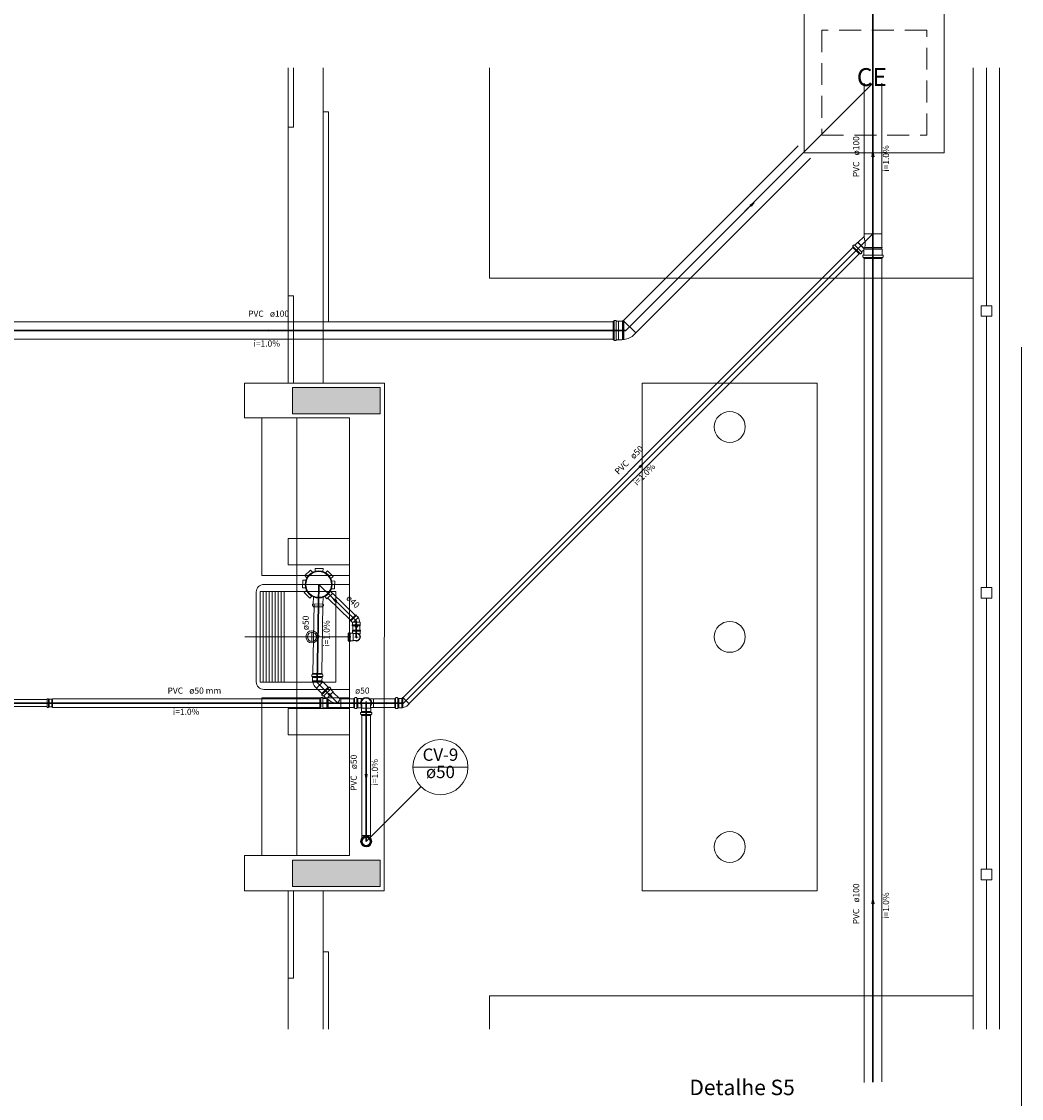
# Model space of a CAD drawing. Units: inches. Extents: x 4206 to 4882, y 3045 to 3129.
# Drawn here: x 4540 to 4563, y 3073 to 3098 of the extents above; entities that cross this region are included whole.
import ezdxf

# ---------------------------------------------------------------- set-up
doc = ezdxf.new("R2010")
doc.units = ezdxf.units.IN
doc.header["$MEASUREMENT"] = 0
doc.linetypes.add('DASHED', pattern=[0.75, 0.5, -0.25])
for name, color, linetype, lineweight in [(' TERREO', 9, 'Continuous', 20), ('CV-Colunas', 1, 'Continuous', 30), ('CV-Indicação coluna', 5, 'Continuous', 20), ('CV-Sentido tubo', 9, 'Continuous', 20), ('CV-Seção tubo', 5, 'Continuous', 20), ('CV-Textos coluna', 7, 'Continuous', 20), ('CV-Textos tubo', 7, 'Continuous', 20), ('CV-Tubos detalhe', 1, 'Continuous', 30), ('DI-Títulos', 3, 'Continuous', 30), ('Simbolos', 5, 'Continuous', 20), ('SIMBOLOS-INT', 7, 'Continuous', 20), ('Simbolos_int', 174, 'Continuous', 5), ('TQ-Sentido tubo', 10, 'Continuous', 20), ('TQ-Seção tubo', 5, 'Continuous', 20), ('TQ-Textos tubo', 7, 'Continuous', 20), ('TQ-Tubos', 3, 'Continuous', 30), ('TQ-Tubos detalhe', 3, 'Continuous', 30)]:
    doc.layers.add(name, color=color, linetype=linetype, lineweight=lineweight)
doc.styles.add('ARIAL', font='arial.ttf', dxfattribs={"height": 0.125})
doc.dimstyles.get("Standard").update_dxf_attribs({"dimtxt": 0.18, "dimasz": 0.18, "dimexe": 0.18, "dimexo": 0.0625, "dimgap": 0.09, "dimtad": 0, "dimtih": 1, "dimtoh": 1, "dimdec": 4, "dimzin": 0, "dimdsep": 46, "dimtxsty": 'Standard', "dimcen": 0.09, "dimadec": 0, "dimazin": 0, "dimtfac": 1, "dimtdec": 4, "dimtofl": 0, "dimtmove": 0, "dimatfit": 3, "dimfxl": 0, "dimtolj": 1, "dimtzin": 0, "dimarcsym": 0})

msp = doc.modelspace()

# ---------------------------------------------------------------- hatches: boundary and pattern name
at = {"layer": ' TERREO', "linetype": 'Continuous'}
for points in [[(4548.3005, 3088.6308), (4548.3005, 3088.9308), (4548.3005, 3088.9308), (4548.3005, 3089.2308), (4548.3005, 3089.2308), (4547.3005, 3089.2308), (4546.3005, 3089.2308), (4546.3005, 3088.9308), (4546.3005, 3088.9308), (4546.3005, 3088.6308), (4546.3005, 3088.6308), (4547.3005, 3088.6308), (4548.3005, 3088.6308), (4548.3005, 3088.6308)], [(4546.3005, 3078.4308), (4546.3005, 3078.1308), (4546.3005, 3078.1308), (4546.3005, 3077.8308), (4546.3005, 3077.8308), (4547.3005, 3077.8308), (4548.3005, 3077.8308), (4548.3005, 3078.1308), (4548.3005, 3078.1308), (4548.3005, 3078.4308), (4548.3005, 3078.4308), (4547.3005, 3078.4308), (4546.3005, 3078.4308), (4546.3005, 3078.4308)]]:
    msp.add_hatch(color=9, dxfattribs=at).paths.add_polyline_path(points)

# ---------------------------------------------------------------- linework, layer by layer
at = {"layer": ' TERREO', "color": 9}
for p, q in [((4546.2005, 3089.3308), (4546.2005, 3096.5408)), ((4546.2005, 3096.5408), (4546.2005, 3095.1808)), ((4546.3205, 3095.1808), (4546.3205, 3096.5408)), ((4547.0005, 3089.3308), (4547.0005, 3096.5408)), ((4550.8005, 3096.5408), (4550.8005, 3091.7308)), ((4561.8605, 3096.5408), (4561.8605, 3074.5648)), ((4562.1605, 3091.1008), (4562.1605, 3096.5408)), ((4562.4605, 3096.5408), (4562.4605, 3074.5648)), ((4547.1205, 3095.5328), (4547.0005, 3095.5328)), ((4547.0005, 3095.5328), (4547.0005, 3090.7308)), ((4547.1205, 3090.7308), (4547.1205, 3095.5328)), ((4546.2005, 3095.1808), (4546.3205, 3095.1808)), ((4561.8605, 3091.7308), (4550.8005, 3091.7308)), ((4546.3205, 3091.3308), (4546.2005, 3091.3308)), ((4546.2005, 3091.3308), (4546.2005, 3089.3308)), ((4546.3205, 3089.3308), (4546.3205, 3091.3308)), ((4562.0405, 3091.1008), (4562.2805, 3091.1008)), ((4562.0405, 3090.8608), (4562.0405, 3091.1008)), ((4562.2805, 3091.1008), (4562.2805, 3090.8608)), ((4562.2805, 3090.8608), (4562.0405, 3090.8608)), ((4562.1605, 3084.6608), (4562.1605, 3090.8608)), ((4547.0005, 3090.7308), (4547.1205, 3090.7308)), ((4562.9605, 3090.1528), (4562.9605, 3070.3958)), ((4545.2005, 3089.3308), (4548.4005, 3089.3308)), ((4545.2005, 3089.3308), (4545.2005, 3088.5368)), ((4546.2005, 3089.3308), (4546.3205, 3089.3308)), ((4548.3985, 3077.7308), (4548.4005, 3089.3308)), ((4554.2945, 3089.3308), (4558.2945, 3089.3308)), ((4554.2945, 3077.7308), (4554.2945, 3089.3308)), ((4558.2945, 3089.3308), (4558.2945, 3077.7308)), ((4545.2005, 3088.5368), (4547.6005, 3088.5368)), ((4545.6005, 3088.5368), (4545.6005, 3084.9368)), ((4546.4005, 3078.5368), (4546.4005, 3088.5368)), ((4547.6005, 3078.5368), (4547.6005, 3088.5368)), ((4546.2005, 3085.7788), (4546.2005, 3085.1788)), ((4546.2005, 3085.7788), (4547.6005, 3085.7788)), ((4546.2005, 3085.7788), (4546.2005, 3085.1788)), ((4546.2005, 3085.7788), (4547.6005, 3085.7788)), ((4546.2005, 3085.1788), (4547.6005, 3085.1788)), ((4546.2005, 3085.1788), (4547.6005, 3085.1788)), ((4545.6005, 3084.9368), (4547.6005, 3084.9368)), ((4547.6005, 3084.7308), (4545.6465, 3084.7308)), ((4562.0405, 3084.6608), (4562.2805, 3084.6608)), ((4562.0405, 3084.4208), (4562.0405, 3084.6608)), ((4562.2805, 3084.6608), (4562.2805, 3084.4208)), ((4545.4725, 3084.5588), (4545.4725, 3082.5048)), ((4547.2885, 3084.5688), (4545.5605, 3084.5688)), ((4545.5605, 3082.4948), (4545.5605, 3084.5688)), ((4545.6305, 3082.4948), (4545.6305, 3084.5688)), ((4545.6985, 3082.4948), (4545.6985, 3084.5688)), ((4545.7665, 3082.4948), (4545.7665, 3084.5688)), ((4545.8365, 3082.4948), (4545.8365, 3084.5688)), ((4545.9065, 3082.4948), (4545.9065, 3084.5688)), ((4545.9745, 3082.4948), (4545.9745, 3084.5688)), ((4546.0445, 3082.4948), (4546.0445, 3084.5688)), ((4546.1125, 3082.4948), (4546.1125, 3084.5688)), ((4547.2885, 3084.5688), (4547.2885, 3082.4948)), ((4562.2805, 3084.4208), (4562.0405, 3084.4208)), ((4562.1605, 3078.2208), (4562.1605, 3084.4208)), ((4547.6345, 3083.5328), (4545.2145, 3083.5328)), ((4546.6405, 3083.5328), (4546.8465, 3083.5328)), ((4546.7445, 3083.6348), (4546.7445, 3083.4288)), ((4545.5605, 3082.4948), (4547.2885, 3082.4948)), ((4547.6005, 3082.3308), (4545.6465, 3082.3308)), ((4545.6005, 3078.5368), (4545.6005, 3082.1368)), ((4545.6005, 3082.1368), (4547.6005, 3082.1368)), ((4546.2005, 3081.2948), (4546.2005, 3081.8948)), ((4546.2005, 3081.8948), (4547.6005, 3081.8948)), ((4546.2005, 3081.2948), (4546.2005, 3081.8948)), ((4546.2005, 3081.8948), (4547.6005, 3081.8948)), ((4546.2005, 3081.2948), (4547.6005, 3081.2948)), ((4546.2005, 3081.2948), (4547.6005, 3081.2948)), ((4547.6005, 3078.5368), (4545.2005, 3078.5368)), ((4545.2005, 3078.5368), (4545.2005, 3077.7308)), ((4562.0405, 3078.2208), (4562.2805, 3078.2208)), ((4562.0405, 3077.9808), (4562.0405, 3078.2208)), ((4562.2805, 3078.2208), (4562.2805, 3077.9808)), ((4562.2805, 3077.9808), (4562.0405, 3077.9808)), ((4562.1605, 3074.5648), (4562.1605, 3077.9808)), ((4548.3985, 3077.7308), (4545.2005, 3077.7308)), ((4545.2805, 3077.7308), (4547.3385, 3077.7308)), ((4546.2005, 3077.7308), (4546.2005, 3074.5648)), ((4546.2005, 3077.7308), (4546.2005, 3074.5648)), ((4546.3205, 3077.7308), (4546.2005, 3077.7308)), ((4546.2005, 3077.7308), (4546.2005, 3075.7308)), ((4546.3205, 3075.7308), (4546.3205, 3077.7308)), ((4547.0005, 3077.7308), (4547.0005, 3074.5648)), ((4558.2945, 3077.7308), (4554.2945, 3077.7308)), ((4547.1205, 3076.3308), (4547.0005, 3076.3308)), ((4547.0005, 3076.3308), (4547.0005, 3074.5648)), ((4547.1205, 3074.5648), (4547.1205, 3076.3308)), ((4546.2005, 3075.7308), (4546.3205, 3075.7308)), ((4550.8005, 3075.3308), (4550.8005, 3074.5648)), ((4561.8605, 3075.3308), (4550.8005, 3075.3308))]:
    msp.add_line(p, q, dxfattribs=at)
for points in [[(4548.3005, 3088.6308), (4548.3005, 3088.9308), (4548.3005, 3089.2308), (4547.3005, 3089.2308), (4546.3005, 3089.2308), (4546.3005, 3088.9308), (4546.3005, 3088.6308), (4547.3005, 3088.6308), (4548.3005, 3088.6308), (4548.3005, 3088.6308)], [(4546.3005, 3078.4308), (4546.3005, 3078.1308), (4546.3005, 3077.8308), (4547.3005, 3077.8308), (4548.3005, 3077.8308), (4548.3005, 3078.1308), (4548.3005, 3078.4308), (4547.3005, 3078.4308), (4546.3005, 3078.4308), (4546.3005, 3078.4308)]]:
    msp.add_lwpolyline(points, close=True, dxfattribs=at)
for centre, radius in [((4556.2945, 3088.3308), 0.3532), ((4546.7445, 3083.5328), 0.1382), ((4556.2945, 3083.5328), 0.3532), ((4546.7445, 3083.5328), 0.1037), ((4556.2945, 3078.7308), 0.3532)]:
    msp.add_circle(centre, radius, dxfattribs=at)
for centre, start, end in [((4545.6465, 3084.5588), 90, 180), ((4545.6465, 3082.5048), 180, 270)]:
    msp.add_arc(centre, 0.1728, start, end, dxfattribs=at)
at = {"layer": 'CV-Colunas', "linetype": 'Continuous'}
msp.add_circle((4547.9845, 3078.8578), 0.1, dxfattribs=at)
at = {"layer": 'CV-Indicação coluna'}
for p, q in [((4549.0515, 3080.5548), (4550.3115, 3080.5548)), ((4547.9845, 3078.8578), (4549.2365, 3080.1088))]:
    msp.add_line(p, q, dxfattribs=at)
msp.add_circle((4549.6815, 3080.5548), 0.63, dxfattribs=at)
at = {"layer": 'CV-Seção tubo'}
for p, q in [((4547.8845, 3081.7388), (4547.8845, 3078.9948)), ((4548.0845, 3081.7388), (4548.0845, 3078.9948))]:
    msp.add_line(p, q, dxfattribs=at)
at = {"layer": 'CV-Tubos detalhe'}
msp.add_line((4547.9845, 3082.0188), (4547.9845, 3078.8578), dxfattribs=at)
at = {"layer": 'Simbolos'}
for p, q in [((4559.1525, 3092.4878), (4559.2135, 3092.5488)), ((4559.2135, 3092.5488), (4559.2245, 3092.5488)), ((4559.2245, 3092.5488), (4559.3635, 3092.6868)), ((4559.3675, 3092.4058), (4559.2245, 3092.5488)), ((4559.3685, 3092.4048), (4559.2255, 3092.5478)), ((4559.5665, 3092.7468), (4559.3635, 3092.7468)), ((4559.3635, 3092.7468), (4559.3635, 3092.7228)), ((4559.3635, 3092.6868), (4559.3635, 3092.7228)), ((4559.5665, 3092.7468), (4559.7695, 3092.7468)), ((4559.7695, 3092.7468), (4559.7695, 3092.7228)), ((4559.7695, 3092.4348), (4559.7695, 3092.7228)), ((4559.1015, 3092.4368), (4559.1135, 3092.4488)), ((4559.2565, 3092.2818), (4559.1015, 3092.4368)), ((4559.1085, 3092.4648), (4559.1145, 3092.4538)), ((4559.1095, 3092.4688), (4559.1335, 3092.4938)), ((4559.2705, 3092.2968), (4559.1165, 3092.4508)), ((4559.2715, 3092.2958), (4559.1175, 3092.4498)), ((4559.1395, 3092.4948), (4559.1475, 3092.4878)), ((4559.3045, 3092.3308), (4559.1505, 3092.4848)), ((4559.3055, 3092.3298), (4559.1515, 3092.4838)), ((4559.2565, 3092.2818), (4559.2685, 3092.2938)), ((4559.2845, 3092.2888), (4559.2735, 3092.2948)), ((4559.2885, 3092.2898), (4559.3135, 3092.3138)), ((4559.3085, 3092.3318), (4559.3475, 3092.3708)), ((4559.3085, 3092.3268), (4559.3145, 3092.3198)), ((4559.3545, 3092.2588), (4559.3545, 3092.3688)), ((4559.3645, 3092.3968), (4559.7695, 3092.3968)), ((4559.3745, 3092.4218), (4559.7695, 3092.4218)), ((4559.3795, 3092.4348), (4559.7695, 3092.4348)), ((4559.7695, 3092.4348), (4559.7755, 3092.4348)), ((4559.7695, 3092.4218), (4559.7755, 3092.4228)), ((4559.7695, 3092.3968), (4559.7695, 3092.4218)), ((4559.7795, 3092.3878), (4559.7695, 3092.3968)), ((4559.7805, 3092.3868), (4559.7705, 3092.3958)), ((4559.7755, 3092.4228), (4559.7755, 3092.4348)), ((4559.7805, 3092.2588), (4559.7805, 3092.3868)), ((4559.3365, 3092.2128), (4559.3365, 3092.2498)), ((4559.3395, 3092.2088), (4559.3515, 3092.2058)), ((4559.3405, 3092.2538), (4559.3505, 3092.2548)), ((4559.7805, 3092.2558), (4559.3545, 3092.2558)), ((4559.7805, 3092.2048), (4559.3545, 3092.2048)), ((4559.3545, 3092.1838), (4559.3545, 3092.2018)), ((4559.7805, 3092.1838), (4559.3545, 3092.1838)), ((4559.7805, 3092.1838), (4559.7805, 3092.2018)), ((4559.7955, 3092.2088), (4559.7835, 3092.2058)), ((4559.7945, 3092.2538), (4559.7845, 3092.2548)), ((4559.7985, 3092.2128), (4559.7985, 3092.2498)), ((4553.6275, 3090.3218), (4553.6275, 3090.7478)), ((4553.6275, 3090.7478), (4553.6455, 3090.7478)), ((4553.6525, 3090.7628), (4553.6485, 3090.7508)), ((4553.6555, 3090.7658), (4553.6935, 3090.7658)), ((4553.6975, 3090.7618), (4553.6985, 3090.7518)), ((4553.7025, 3090.7478), (4553.7505, 3090.7478)), ((4553.7505, 3090.7478), (4553.7515, 3090.7468)), ((4553.7515, 3090.7468), (4553.8305, 3090.7468)), ((4553.8305, 3090.7468), (4553.8315, 3090.7458)), ((4553.8405, 3090.7458), (4553.8615, 3090.7668)), ((4553.6275, 3090.3218), (4553.6455, 3090.3218)), ((4553.6525, 3090.3068), (4553.6485, 3090.3188)), ((4553.6975, 3090.3078), (4553.6985, 3090.3178)), ((4553.7025, 3090.3218), (4553.7505, 3090.3218)), ((4553.7505, 3090.3218), (4553.7515, 3090.3228)), ((4553.7515, 3090.3228), (4553.8305, 3090.3228)), ((4553.8305, 3090.3228), (4553.8395, 3090.3318)), ((4553.8395, 3090.3318), (4553.8645, 3090.3318)), ((4553.8645, 3090.3318), (4553.8645, 3090.5348)), ((4553.8645, 3090.3318), (4553.8655, 3090.3258)), ((4553.8655, 3090.3258), (4553.8765, 3090.3258)), ((4553.8775, 3090.3318), (4553.8765, 3090.3258)), ((4554.1115, 3090.4428), (4554.1485, 3090.4798)), ((4553.6555, 3090.3038), (4553.6935, 3090.3038)), ((4546.5825, 3084.9348), (4546.7135, 3085.0578)), ((4546.5825, 3084.9348), (4546.6295, 3084.8858)), ((4546.7135, 3085.0578), (4546.7605, 3085.0088)), ((4546.8205, 3085.0988), (4546.8175, 3085.0298)), ((4546.8205, 3085.0988), (4546.9995, 3085.0938)), ((4546.9995, 3085.0938), (4546.9975, 3085.0248)), ((4547.1035, 3085.0458), (4547.0545, 3084.9998)), ((4547.1035, 3085.0458), (4547.2265, 3084.9158)), ((4547.2265, 3084.9158), (4547.1775, 3084.8688)), ((4546.5305, 3084.6518), (4546.5355, 3084.8318)), ((4546.5355, 3084.8318), (4546.6045, 3084.8298)), ((4547.2675, 3084.8088), (4547.1985, 3084.8108)), ((4547.2675, 3084.8088), (4547.2615, 3084.6288)), ((4546.5305, 3084.6518), (4546.5995, 3084.6498)), ((4546.5705, 3084.5458), (4546.6205, 3084.5918)), ((4546.6935, 3084.4148), (4546.5705, 3084.5458)), ((4546.6935, 3084.4148), (4546.7435, 3084.4608)), ((4546.7755, 3084.2878), (4546.7805, 3084.4428)), ((4546.9935, 3084.2808), (4546.9985, 3084.4358)), ((4547.0835, 3084.4028), (4547.0375, 3084.4518)), ((4547.2145, 3084.5258), (4547.0835, 3084.4028)), ((4547.2145, 3084.5258), (4547.1685, 3084.5748)), ((4547.2615, 3084.6288), (4547.1925, 3084.6308)), ((4546.7565, 3084.2528), (4546.7575, 3084.2798)), ((4546.7745, 3084.2438), (4546.7595, 3084.2488)), ((4546.7715, 3084.2838), (4546.7605, 3084.2838)), ((4546.7735, 3084.2158), (4546.7745, 3084.2438)), ((4546.7735, 3084.2158), (4546.9915, 3084.2088)), ((4546.9915, 3084.2088), (4546.9925, 3084.2368)), ((4546.9925, 3084.2368), (4547.0075, 3084.2408)), ((4546.9975, 3084.2768), (4547.0085, 3084.2758)), ((4547.0105, 3084.2448), (4547.0115, 3084.2718)), ((4547.6165, 3083.9098), (4547.7455, 3084.0388)), ((4547.7455, 3084.0388), (4547.7565, 3084.0278)), ((4547.7565, 3084.0278), (4547.7565, 3084.0218)), ((4547.7565, 3084.0218), (4547.7985, 3083.9798)), ((4547.7985, 3083.9798), (4547.7985, 3083.9728)), ((4547.6165, 3083.9098), (4547.6275, 3083.8988)), ((4547.6275, 3083.8988), (4547.6335, 3083.8988)), ((4547.6335, 3083.8988), (4547.6715, 3083.8608)), ((4547.6675, 3083.8028), (4547.6715, 3083.8068)), ((4547.6675, 3083.7868), (4547.6675, 3083.8028)), ((4547.6675, 3083.7868), (4547.8495, 3083.7868)), ((4547.8515, 3083.6848), (4547.6695, 3083.6848)), ((4547.6695, 3083.6848), (4547.6695, 3083.6688)), ((4547.6715, 3083.8068), (4547.6715, 3083.8608)), ((4547.8455, 3083.8668), (4547.8405, 3083.8718)), ((4547.8455, 3083.8068), (4547.8455, 3083.8668)), ((4547.8495, 3083.8028), (4547.8455, 3083.8068)), ((4547.8495, 3083.7868), (4547.8495, 3083.8028)), ((4547.8515, 3083.6848), (4547.8515, 3083.6688)), ((4547.5725, 3083.6168), (4547.5725, 3083.4408)), ((4547.5725, 3083.6168), (4547.5845, 3083.6168)), ((4547.5725, 3083.4408), (4547.5845, 3083.4408)), ((4547.5905, 3083.6258), (4547.5885, 3083.6198)), ((4547.5905, 3083.4318), (4547.5885, 3083.4378)), ((4547.5945, 3083.6288), (4547.6135, 3083.6288)), ((4547.5945, 3083.4288), (4547.6135, 3083.4288)), ((4547.6175, 3083.6258), (4547.6175, 3083.6208)), ((4547.6175, 3083.4328), (4547.6175, 3083.4368)), ((4547.6215, 3083.6168), (4547.6785, 3083.6168)), ((4547.6215, 3083.4408), (4547.6785, 3083.4408)), ((4547.6695, 3083.6688), (4547.6735, 3083.6648)), ((4547.6735, 3083.6648), (4547.6735, 3083.6168)), ((4547.6785, 3083.6168), (4547.6845, 3083.6118)), ((4547.6785, 3083.4408), (4547.6845, 3083.4468)), ((4547.7215, 3083.6118), (4547.6845, 3083.6118)), ((4547.7215, 3083.4468), (4547.6845, 3083.4468)), ((4547.7605, 3083.6118), (4547.7215, 3083.6118)), ((4547.7605, 3083.4468), (4547.7215, 3083.4468)), ((4547.8475, 3083.6048), (4547.8425, 3083.5998)), ((4547.8425, 3083.5678), (4547.8425, 3083.5998)), ((4547.8515, 3083.6688), (4547.8475, 3083.6648)), ((4547.8475, 3083.6648), (4547.8475, 3083.6048)), ((4546.7585, 3082.6968), (4546.9765, 3082.6928)), ((4546.7585, 3082.6968), (4546.7585, 3082.6798)), ((4546.9765, 3082.6928), (4546.9765, 3082.6758)), ((4546.7405, 3082.6688), (4546.7395, 3082.6338)), ((4546.7425, 3082.6298), (4546.7535, 3082.6288)), ((4546.7435, 3082.6728), (4546.7555, 3082.6758)), ((4546.7575, 3082.6058), (4546.7565, 3082.5378)), ((4546.7565, 3082.5378), (4546.7645, 3082.5308)), ((4546.7575, 3082.6248), (4546.7575, 3082.6058)), ((4546.7635, 3082.5208), (4546.7575, 3082.5198)), ((4546.7575, 3082.5198), (4546.7575, 3082.5088)), ((4546.7635, 3082.5078), (4546.7575, 3082.5088)), ((4546.7645, 3082.5308), (4546.7635, 3082.5208)), ((4546.9745, 3082.5338), (4546.9725, 3082.5328)), ((4546.9725, 3082.5268), (4546.9945, 3082.5038)), ((4546.9755, 3082.6018), (4546.9745, 3082.5338)), ((4546.9755, 3082.6208), (4546.9755, 3082.6018)), ((4546.9915, 3082.6688), (4546.9795, 3082.6718)), ((4546.9905, 3082.6258), (4546.9795, 3082.6248)), ((4546.9945, 3082.6648), (4546.9935, 3082.6298)), ((4546.8145, 3082.3988), (4546.8495, 3082.3628)), ((4546.9665, 3082.2328), (4547.1215, 3082.3878)), ((4546.9665, 3082.2328), (4546.9795, 3082.2208)), ((4546.9735, 3082.2048), (4546.9795, 3082.2158)), ((4546.9745, 3082.1998), (4546.9995, 3082.1758)), ((4547.1215, 3082.3878), (4547.1335, 3082.3748)), ((4547.1495, 3082.3808), (4547.1385, 3082.3748)), ((4547.1545, 3082.3798), (4547.1785, 3082.3548)), ((4547.1795, 3082.3498), (4547.1725, 3082.3418)), ((4547.1725, 3082.3368), (4547.2335, 3082.2758)), ((4547.2335, 3082.2758), (4547.2335, 3082.2648)), ((4547.2335, 3082.2648), (4547.3755, 3082.1218)), ((4540.6965, 3082.1198), (4540.7245, 3082.1198)), ((4540.6965, 3082.1198), (4540.6965, 3081.9178)), ((4540.7245, 3082.1198), (4540.7365, 3082.1088)), ((4540.7425, 3082.1058), (4540.7985, 3082.1058)), ((4540.7985, 3082.1058), (4540.8025, 3082.1098)), ((4540.8025, 3082.1098), (4540.8185, 3082.1098)), ((4540.8185, 3082.1098), (4540.8185, 3081.9278)), ((4546.9235, 3081.9098), (4546.9235, 3082.1278)), ((4546.9235, 3082.1278), (4546.9405, 3082.1278)), ((4546.9485, 3082.1428), (4546.9445, 3082.1308)), ((4546.9515, 3082.1458), (4546.9865, 3082.1458)), ((4546.9905, 3082.1428), (4546.9915, 3082.1318)), ((4546.9955, 3082.1278), (4547.0145, 3082.1278)), ((4547.0045, 3082.1748), (4547.0125, 3082.1818)), ((4547.0145, 3082.1278), (4547.0155, 3082.1278)), ((4547.0155, 3082.1278), (4547.0625, 3082.1278)), ((4547.0175, 3082.1818), (4547.0655, 3082.1338)), ((4547.3805, 3082.1198), (4547.4055, 3082.1198)), ((4547.7005, 3082.1278), (4547.7005, 3081.9098)), ((4547.7005, 3082.1278), (4547.7175, 3082.1278)), ((4547.7245, 3082.1428), (4547.7215, 3082.1308)), ((4547.7285, 3082.1458), (4547.7635, 3082.1458)), ((4547.7675, 3082.1428), (4547.7685, 3082.1318)), ((4547.7725, 3082.1278), (4547.7915, 3082.1278)), ((4547.7915, 3082.1278), (4547.8595, 3082.1278)), ((4547.8595, 3082.1278), (4547.8665, 3082.1198)), ((4547.8665, 3082.1198), (4547.9075, 3082.1198)), ((4547.8765, 3082.1198), (4547.8775, 3082.1258)), ((4547.8775, 3082.1258), (4547.8885, 3082.1258)), ((4547.8835, 3081.9048), (4547.8835, 3081.9778)), ((4547.8895, 3082.1198), (4547.8885, 3082.1258)), ((4548.0615, 3082.1198), (4548.1525, 3082.1198)), ((4548.0855, 3081.9048), (4548.0855, 3081.9778)), ((4548.6365, 3081.9098), (4548.6365, 3082.1278)), ((4548.6365, 3082.1278), (4548.6535, 3082.1278)), ((4548.6605, 3082.1428), (4548.6575, 3082.1308)), ((4548.6645, 3082.1458), (4548.6995, 3082.1458)), ((4548.7035, 3082.1428), (4548.7045, 3082.1318)), ((4548.7085, 3082.1278), (4548.7275, 3082.1278)), ((4548.7275, 3082.1278), (4548.7955, 3082.1278)), ((4548.7955, 3082.1278), (4548.7965, 3082.1258)), ((4548.8025, 3082.1258), (4548.8255, 3082.1488)), ((4548.9335, 3081.9698), (4548.9685, 3082.0058)), ((4540.6965, 3081.9178), (4540.7245, 3081.9178)), ((4540.7245, 3081.9178), (4540.7365, 3081.9288)), ((4540.7425, 3081.9318), (4540.7985, 3081.9318)), ((4540.7985, 3081.9318), (4540.8025, 3081.9278)), ((4540.8025, 3081.9278), (4540.8185, 3081.9278)), ((4546.9235, 3081.9098), (4546.9405, 3081.9098)), ((4546.9485, 3081.8948), (4546.9445, 3081.9068)), ((4546.9515, 3081.8918), (4546.9865, 3081.8918)), ((4546.9905, 3081.8948), (4546.9915, 3081.9058)), ((4546.9955, 3081.9098), (4547.0145, 3081.9098)), ((4547.0145, 3081.9098), (4547.0155, 3081.9098)), ((4547.0155, 3081.9098), (4547.0825, 3081.9098)), ((4547.0825, 3081.9098), (4547.0895, 3081.9178)), ((4547.0895, 3081.9178), (4547.1005, 3081.9178)), ((4547.1005, 3081.9178), (4547.1005, 3081.9118)), ((4547.1005, 3081.9118), (4547.1125, 3081.9118)), ((4547.1125, 3081.9178), (4547.4055, 3081.9178)), ((4547.1125, 3081.9178), (4547.1125, 3081.9118)), ((4547.7005, 3081.9098), (4547.7175, 3081.9098)), ((4547.7245, 3081.8948), (4547.7215, 3081.9068)), ((4547.7285, 3081.8918), (4547.7635, 3081.8918)), ((4547.7675, 3081.8948), (4547.7685, 3081.9058)), ((4547.7725, 3081.9098), (4547.7915, 3081.9098)), ((4547.7915, 3081.9098), (4547.8595, 3081.9098)), ((4547.8575, 3081.7668), (4547.8575, 3081.8018)), ((4547.8595, 3081.9098), (4547.8665, 3081.9178)), ((4547.8605, 3081.8058), (4547.8715, 3081.8068)), ((4547.8605, 3081.7628), (4547.8725, 3081.7598)), ((4547.8665, 3081.9178), (4547.8835, 3081.9178)), ((4547.8755, 3081.8978), (4547.8835, 3081.9048)), ((4547.8755, 3081.8308), (4547.8755, 3081.8978)), ((4547.8755, 3081.8298), (4547.8755, 3081.8308)), ((4547.8755, 3081.8108), (4547.8755, 3081.8298)), ((4547.8755, 3081.7388), (4547.8755, 3081.7558)), ((4547.8755, 3081.7388), (4548.0935, 3081.7388)), ((4547.8765, 3081.9178), (4547.8775, 3081.9118)), ((4547.8775, 3081.9118), (4547.8835, 3081.9118)), ((4548.0855, 3081.9178), (4548.1525, 3081.9178)), ((4548.0935, 3081.8978), (4548.0855, 3081.9048)), ((4548.0935, 3081.8308), (4548.0935, 3081.8978)), ((4548.0935, 3081.8298), (4548.0935, 3081.8308)), ((4548.0935, 3081.8108), (4548.0935, 3081.8298)), ((4548.0935, 3081.7388), (4548.0935, 3081.7558)), ((4548.1085, 3081.7628), (4548.0965, 3081.7598)), ((4548.1085, 3081.8058), (4548.0975, 3081.8068)), ((4548.1115, 3081.7668), (4548.1115, 3081.8018)), ((4548.6365, 3081.9098), (4548.6535, 3081.9098)), ((4548.6605, 3081.8948), (4548.6575, 3081.9068)), ((4548.6645, 3081.8918), (4548.6995, 3081.8918)), ((4548.7035, 3081.8948), (4548.7045, 3081.9058)), ((4548.7085, 3081.9098), (4548.7275, 3081.9098)), ((4548.7275, 3081.9098), (4548.7955, 3081.9098)), ((4548.7955, 3081.9098), (4548.8025, 3081.9178)), ((4548.8025, 3081.9178), (4548.8125, 3081.9178)), ((4548.8125, 3081.9178), (4548.8135, 3081.9118)), ((4548.8135, 3081.9118), (4548.8245, 3081.9118)), ((4548.8255, 3081.9178), (4548.8245, 3081.9118)), ((4547.8835, 3078.9348), (4547.8835, 3078.9948)), ((4548.0855, 3078.9348), (4548.0855, 3078.9948))]:
    msp.add_line(p, q, dxfattribs=at)
at = {"layer": 'Simbolos', "linetype": 'Continuous'}
msp.add_lwpolyline([(4557.9945, 3094.5968), (4561.1945, 3094.5968), (4561.1945, 3097.7968), (4557.9945, 3097.7968), (4557.9945, 3094.5968)], close=True, dxfattribs=at)
at = {"layer": 'Simbolos'}
for centre, radius in [((4546.8985, 3084.7308), 0.3108), ((4547.9845, 3078.8578), 0.1272)]:
    msp.add_circle(centre, radius, dxfattribs=at)
for centre, radius, start, end in [((4559.3595, 3092.6868), 0.004, 304.268, 0), ((4557.6515, 3092.3288), 1.7469, 8.6432, 11.731), ((4559.1215, 3092.5088), 0.2696, 353.555, 17.867), ((4559.1115, 3092.4668), 0.004, 135, 210), ((4559.1115, 3092.4518), 0.004, 315, 30), ((4559.1365, 3092.4908), 0.004, 50, 135), ((4559.1495, 3092.4908), 0.004, 230, 315), ((4559.2715, 3092.2918), 0.004, 60, 135), ((4559.2865, 3092.2918), 0.004, 240, 315), ((4559.3115, 3092.3288), 0.004, 135, 220), ((4559.3105, 3092.3168), 0.004, 315, 40), ((4559.3505, 3092.3688), 0.004, 0, 135), ((4559.0875, 3092.5288), 0.3061, 329.508, 350.549), ((4559.3405, 3092.2498), 0.004, 95, 180), ((4559.3405, 3092.2128), 0.004, 180, 255), ((4559.3505, 3092.2588), 0.004, 275, 0), ((4559.3505, 3092.2018), 0.004, 0, 75), ((4559.7845, 3092.2588), 0.004, 180, 265), ((4559.7845, 3092.2018), 0.004, 105, 180), ((4559.7945, 3092.2498), 0.004, 0, 85), ((4559.7945, 3092.2128), 0.004, 285, 0), ((4553.6455, 3090.7518), 0.004, 270, 345), ((4553.6555, 3090.7618), 0.004, 90, 165), ((4553.6935, 3090.7618), 0.004, 5.00001, 90), ((4553.7025, 3090.7518), 0.004, 185, 270), ((4553.8365, 3090.7498), 0.006, 225, 315), ((4553.6455, 3090.3178), 0.004, 15, 90), ((4553.7025, 3090.3178), 0.004, 90, 175), ((4553.8365, 3090.7178), 0.3888, 276.099, 315), ((4553.6555, 3090.3078), 0.004, 195, 270), ((4553.6935, 3090.3078), 0.004, 270, 355), ((4546.7605, 3084.2528), 0.004, 178.2312, 253.231), ((4546.7615, 3084.2798), 0.004, 93.2312, 178.2312), ((4546.7705, 3084.2408), 0.004, 358.231, 73.231), ((4546.7715, 3084.2878), 0.004, 273.231, 358.231), ((4546.9965, 3084.2338), 0.004, 103.2312, 178.2312), ((4546.9975, 3084.2808), 0.004, 178.2312, 263.231), ((4547.0065, 3084.2448), 0.004, 283.231, 358.231), ((4547.0075, 3084.2718), 0.004, 358.231, 83.231), ((4547.6105, 3083.8358), 0.2337, 8.93274, 36.0673), ((4547.5845, 3083.6208), 0.004, 270, 345), ((4547.5845, 3083.4368), 0.004, 15, 90), ((4547.5945, 3083.6248), 0.004, 90, 165), ((4547.5945, 3083.4328), 0.004, 195, 270), ((4547.6135, 3083.6248), 0.004, 5, 90), ((4547.6135, 3083.4328), 0.004, 270, 355), ((4547.6215, 3083.6208), 0.004, 185, 270), ((4547.6215, 3083.4368), 0.004, 90, 175), ((4547.7605, 3083.5288), 0.0912, 244.623, 295.377), ((4547.7605, 3083.5288), 0.0823, 270, 90), ((4546.7435, 3082.6338), 0.004, 179.116, 264.116), ((4546.7445, 3082.6688), 0.004, 104.116, 179.116), ((4546.7535, 3082.6248), 0.004, 359.116, 84.1156), ((4546.7545, 3082.6798), 0.004, 284.116, 359.116), ((4546.9515, 3082.5298), 0.1893, 186.718, 223.671), ((4546.9755, 3082.5298), 0.004, 134.116, 224.116), ((4546.9795, 3082.6208), 0.004, 94.1156, 179.116), ((4546.9805, 3082.6758), 0.004, 179.116, 254.116), ((4546.9895, 3082.6298), 0.004, 274.116, 359.116), ((4546.9905, 3082.6648), 0.004, 359.116, 74.1156), ((4546.9775, 3082.2028), 0.004, 150, 225), ((4546.9765, 3082.2178), 0.004, 330, 45), ((4547.1365, 3082.3778), 0.004, 225, 300), ((4547.1515, 3082.3768), 0.004, 45, 120), ((4547.1755, 3082.3388), 0.004, 140, 225), ((4547.1765, 3082.3528), 0.004, 320, 45), ((4540.7425, 3082.1138), 0.008, 225, 270), ((4546.9405, 3082.1318), 0.004, 270, 345), ((4546.9515, 3082.1418), 0.004, 90, 165), ((4546.9865, 3082.1418), 0.004, 5.00001, 90), ((4546.9955, 3082.1318), 0.004, 185, 270), ((4547.0015, 3082.1778), 0.004, 225, 310), ((4547.0155, 3082.1788), 0.004, 45, 130), ((4547.0625, 3082.1318), 0.004, 270, 45), ((4547.3805, 3082.1258), 0.006, 225, 270), ((4547.7175, 3082.1318), 0.004, 270, 345), ((4547.7285, 3082.1418), 0.004, 90, 165), ((4547.7635, 3082.1418), 0.004, 4.99993, 90), ((4547.7725, 3082.1318), 0.004, 185, 270), ((4547.9845, 3082.0188), 0.1094, 337.953, 202.047), ((4548.6535, 3082.1318), 0.004, 270, 345), ((4548.6645, 3082.1418), 0.004, 90, 165), ((4548.6995, 3082.1418), 0.004, 5.00001, 90), ((4548.7085, 3082.1318), 0.004, 185, 270), ((4548.7995, 3082.1288), 0.004, 225, 315), ((4548.8005, 3082.1048), 0.1893, 277.602, 314.556), ((4540.7425, 3081.9238), 0.008, 90, 135), ((4546.9405, 3081.9058), 0.004, 15, 90), ((4546.9515, 3081.8958), 0.004, 195, 270), ((4546.9865, 3081.8958), 0.004, 270, 355), ((4546.9955, 3081.9058), 0.004, 90, 175), ((4547.7175, 3081.9058), 0.004, 14.9999, 90), ((4547.7285, 3081.8958), 0.004, 195, 270), ((4547.7635, 3081.8958), 0.004, 270, 355), ((4547.7725, 3081.9058), 0.004, 90, 175), ((4547.8615, 3081.8018), 0.004, 95, 180), ((4547.8615, 3081.7668), 0.004, 180, 255), ((4547.8715, 3081.8108), 0.004, 275, 0), ((4547.8715, 3081.7558), 0.004, 0, 75.0001), ((4548.0975, 3081.8108), 0.004, 180, 265), ((4548.0975, 3081.7558), 0.004, 105, 180), ((4548.1075, 3081.8018), 0.004, 0, 85), ((4548.1075, 3081.7668), 0.004, 285, 0), ((4548.6535, 3081.9058), 0.004, 15, 90), ((4548.6645, 3081.8958), 0.004, 195, 270), ((4548.6995, 3081.8958), 0.004, 270, 355), ((4548.7085, 3081.9058), 0.004, 90, 175)]:
    msp.add_arc(centre, radius, start, end, dxfattribs=at)
at = {"layer": 'SIMBOLOS-INT'}
for p, q in [((4546.9815, 3082.2178), (4547.1365, 3082.3728)), ((4547.0155, 3082.1838), (4547.1705, 3082.3388)), ((4547.2335, 3082.2758), (4547.0815, 3082.1238)), ((4546.9445, 3081.9098), (4546.9445, 3082.1278)), ((4546.9925, 3081.9098), (4546.9925, 3082.1278)), ((4547.0825, 3082.1238), (4547.0825, 3081.9098)), ((4547.1005, 3081.9178), (4547.1005, 3082.1118)), ((4547.1005, 3082.1118), (4547.1125, 3082.1018)), ((4547.1125, 3081.9178), (4547.1125, 3082.1018)), ((4547.3255, 3082.0188), (4547.3575, 3082.0188)), ((4547.3325, 3082.0218), (4547.3465, 3082.0078)), ((4547.4055, 3081.9178), (4547.4055, 3082.1198))]:
    msp.add_line(p, q, dxfattribs=at)
for points in [[(4547.1005, 3082.1118), (4547.0905, 3082.1198), (4547.0665, 3082.1308)], [(4547.3335, 3082.0238), (4547.3165, 3082.0178), (4547.2485, 3082.0268), (4547.1785, 3082.0558), (4547.1125, 3082.1018)], [(4547.3805, 3082.1198), (4547.3735, 3082.0868), (4547.3525, 3082.0468), (4547.3335, 3082.0238)]]:
    msp.add_lwpolyline(points, dxfattribs=at)
at = {"layer": 'Simbolos_int'}
for p, q in [((4553.6485, 3090.3218), (4553.6485, 3090.7478)), ((4553.6985, 3090.3218), (4553.6985, 3090.7478)), ((4553.7505, 3090.3218), (4553.7505, 3090.7478)), ((4553.8395, 3090.3318), (4553.8395, 3090.7458)), ((4553.8615, 3090.7668), (4554.1485, 3090.4798)), ((4553.8645, 3090.7588), (4553.8645, 3090.5348)), ((4553.8655, 3090.7478), (4553.8655, 3090.5348)), ((4553.8765, 3090.7518), (4553.8765, 3090.5348)), ((4553.8655, 3090.3258), (4553.8655, 3090.5348)), ((4553.8765, 3090.3258), (4553.8765, 3090.5348)), ((4546.9925, 3084.2368), (4546.7745, 3084.2438)), ((4546.9935, 3084.2778), (4546.7755, 3084.2848)), ((4547.6335, 3083.8988), (4547.7565, 3084.0218)), ((4547.7985, 3083.9728), (4547.6975, 3083.8718)), ((4547.6865, 3083.8668), (4547.6715, 3083.8608)), ((4547.8455, 3083.8068), (4547.6715, 3083.8068)), ((4547.6975, 3083.8718), (4547.6865, 3083.8668)), ((4547.6975, 3083.8718), (4547.8405, 3083.8718)), ((4547.5875, 3083.4408), (4547.5875, 3083.6168)), ((4547.6175, 3083.4408), (4547.6175, 3083.6168)), ((4547.8475, 3083.6648), (4547.6735, 3083.6648)), ((4547.6845, 3083.4468), (4547.6845, 3083.6118)), ((4547.7985, 3083.5288), (4547.7225, 3083.5288)), ((4547.7605, 3083.5008), (4547.7605, 3083.5698)), ((4547.8425, 3083.5998), (4547.8175, 3083.5998)), ((4546.7575, 3082.6288), (4546.9755, 3082.6248)), ((4546.7575, 3082.6058), (4546.9755, 3082.6018)), ((4546.7585, 3082.6768), (4546.9765, 3082.6728)), ((4546.7635, 3082.5208), (4546.9825, 3082.5168)), ((4546.7635, 3082.5078), (4546.9945, 3082.5038)), ((4546.7645, 3082.5308), (4546.9725, 3082.5268)), ((4546.9945, 3082.5038), (4546.8495, 3082.3628)), ((4540.7245, 3082.1198), (4540.7245, 3081.9178)), ((4540.7425, 3082.1058), (4540.7425, 3081.9318)), ((4540.8025, 3082.1098), (4540.8025, 3081.9278)), ((4547.7205, 3082.1278), (4547.7205, 3081.9098)), ((4547.7685, 3082.1278), (4547.7685, 3081.9098)), ((4547.7915, 3082.1278), (4547.7915, 3081.9098)), ((4547.8665, 3082.1198), (4547.8665, 3082.0658)), ((4547.8665, 3081.9178), (4547.8665, 3081.9718)), ((4547.9435, 3082.0188), (4548.0255, 3082.0188)), ((4547.9845, 3081.9738), (4547.9845, 3082.0598)), ((4547.9845, 3082.0188), (4547.9845, 3081.9738)), ((4548.1525, 3082.1198), (4548.1525, 3081.9178)), ((4548.6565, 3081.9098), (4548.6565, 3082.1278)), ((4548.7045, 3081.9098), (4548.7045, 3082.1278)), ((4548.7275, 3081.9098), (4548.7275, 3082.1278)), ((4548.8025, 3081.9178), (4548.8025, 3082.1258)), ((4548.8125, 3081.9178), (4548.8125, 3082.1368)), ((4548.8255, 3081.9178), (4548.8255, 3082.1488)), ((4548.8255, 3082.1488), (4548.9685, 3082.0058)), ((4548.0935, 3081.8298), (4547.8755, 3081.8298)), ((4547.8755, 3081.8078), (4548.0935, 3081.8078)), ((4547.8755, 3081.7588), (4548.0935, 3081.7588)), ((4548.0855, 3081.9048), (4547.8835, 3081.9048)), ((4548.0855, 3078.9948), (4547.8835, 3078.9948))]:
    msp.add_line(p, q, dxfattribs=at)
at = {"layer": 'Simbolos_int', "linetype": 'DASHED'}
msp.add_lwpolyline([(4558.3945, 3094.9968), (4560.7945, 3094.9968), (4560.7945, 3097.3968), (4558.3945, 3097.3968), (4558.3945, 3094.9968)], close=True, dxfattribs=at)
at = {"layer": 'Simbolos_int'}
for centre, radius in [((4546.8985, 3084.7308), 0.294), ((4547.9845, 3078.8578), 0.1094)]:
    msp.add_circle(centre, radius, dxfattribs=at)
for centre, radius, start, end in [((4547.7605, 3083.5288), 0.0912, 64.6232, 115.377), ((4547.7605, 3083.5288), 0.0912, 244.623, 64.6232), ((4547.9845, 3082.0188), 0.1272, 322.861, 217.139)]:
    msp.add_arc(centre, radius, start, end, dxfattribs=at)
at = {"layer": 'TQ-Seção tubo'}
for p, q in [((4559.3665, 3092.7468), (4559.3665, 3096.1868)), ((4559.7665, 3092.7468), (4559.7665, 3096.1868)), ((4553.8635, 3090.7648), (4557.8535, 3094.7558)), ((4554.1465, 3090.4818), (4558.1355, 3094.4728)), ((4548.8265, 3082.1478), (4559.1085, 3092.4298)), ((4548.9675, 3082.0068), (4559.2495, 3092.2888)), ((4559.3665, 3073.3456), (4559.3665, 3092.1838)), ((4559.7665, 3073.3653), (4559.7665, 3092.1838)), ((4537.7755, 3090.7348), (4553.6275, 3090.7348)), ((4537.7755, 3090.3348), (4553.6275, 3090.3348)), ((4547.6245, 3083.9158), (4547.1055, 3084.4188)), ((4547.7355, 3084.0308), (4547.2175, 3084.5338)), ((4546.7922, 3084.2843), (4546.7675, 3082.6968)), ((4546.9922, 3084.2779), (4546.9675, 3082.6928)), ((4547.6785, 3083.6848), (4547.6785, 3083.7868)), ((4547.8385, 3083.6848), (4547.8385, 3083.7868)), ((4546.9935, 3082.5048), (4547.1155, 3082.3818)), ((4546.8525, 3082.3638), (4546.9745, 3082.2408)), ((4535.9005, 3082.0988), (4540.6965, 3082.0988)), ((4540.8185, 3082.1188), (4546.9235, 3082.1188)), ((4547.4055, 3082.1188), (4547.7005, 3082.1188)), ((4548.1525, 3082.1188), (4548.6365, 3082.1188)), ((4535.9005, 3081.9388), (4540.6965, 3081.9388)), ((4540.8185, 3081.9188), (4546.9235, 3081.9188)), ((4547.4055, 3081.9188), (4547.7005, 3081.9188)), ((4548.1525, 3081.9188), (4548.6365, 3081.9188))]:
    msp.add_line(p, q, dxfattribs=at)
at = {"layer": 'TQ-Tubos'}
for p, q in [((4559.5665, 3096.1868), (4559.5665, 3104.2268)), ((4559.5665, 3092.7468), (4559.5665, 3096.1868)), ((4559.5665, 3073.3554), (4559.5665, 3092.7468))]:
    msp.add_line(p, q, dxfattribs=at)
at = {"layer": 'TQ-Tubos detalhe'}
for p, q in [((4553.9165, 3090.5348), (4559.5665, 3096.1868)), ((4548.8385, 3082.0188), (4559.5665, 3092.7468)), ((4537.5105, 3090.5348), (4553.9165, 3090.5348)), ((4546.8995, 3084.7318), (4546.8645, 3082.4928)), ((4547.7585, 3083.8968), (4546.8995, 3084.7318)), ((4547.7585, 3083.5288), (4547.7585, 3083.8968)), ((4546.8645, 3082.4928), (4547.3365, 3082.0188)), ((4535.7925, 3082.0188), (4540.6965, 3082.0188)), ((4540.6965, 3082.0188), (4547.3365, 3082.0188)), ((4547.3365, 3082.0188), (4547.9845, 3082.0188)), ((4547.9845, 3082.0188), (4548.8385, 3082.0188))]:
    msp.add_line(p, q, dxfattribs=at)

# ---------------------------------------------------------------- texts
at = {"layer": 'CV-Textos coluna', "char_height": 0.2824, "attachment_point": 8, "line_spacing_factor": 0.798, "style": 'ARIAL'}
for s, insert, width in [('CV-9', (4549.6815, 3080.611), 1.35552), ('ø50', (4549.6815, 3080.216), 1.01664)]:
    msp.add_mtext(s, dxfattribs=dict(at, insert=insert, width=width))
at = {"layer": 'CV-Textos tubo', "char_height": 0.1412, "rotation": 90.00021, "line_spacing_factor": 0.798, "style": 'ARIAL'}
for s, insert, width, attachment_point in [('ø50', (4547.8139, 3080.5088), 0.50832, 7), ('i=1.0%', (4548.2969, 3080.4378), 1.01664, 8), ('PVC', (4547.8139, 3080.3678), 0.50832, 9)]:
    msp.add_mtext(s, dxfattribs=dict(at, insert=insert, width=width, attachment_point=attachment_point))
at = {"layer": 'DI-Títulos', "insert": (4557.7799, 3072.9485), "char_height": 0.353, "width": 4.236, "attachment_point": 9, "line_spacing_factor": 0.798, "style": 'ARIAL'}
msp.add_mtext('Detalhe S5', dxfattribs=at)
at = {"layer": 'Simbolos', "insert": (4559.1985, 3095.9956), "char_height": 0.40857, "width": 0.980561, "attachment_point": 7, "line_spacing_factor": 0.798, "style": 'ARIAL'}
msp.add_mtext('CE', dxfattribs=at)
at = {"layer": 'TQ-Textos tubo', "char_height": 0.1412, "line_spacing_factor": 0.798, "style": 'ARIAL'}
for s, insert, width, attachment_point, rotation in [('ø100', (4559.2969, 3094.5378), 0.67776, 7, 90.00021), ('i=1.0%', (4559.9789, 3094.4668), 1.01664, 8, 90.00021), ('PVC', (4559.2969, 3094.3958), 0.50832, 9, 90.00021), ('ø50', (4554.1316, 3087.5537), 0.50832, 7, 45.00011), ('PVC', (4554.0316, 3087.4537), 0.50832, 9, 45.00011), ('i=1.0%', (4554.4226, 3087.1627), 1.01664, 8, 45.00011), ('ø40', (4547.485, 3084.3732), 0.50832, 7, 315.83068), ('ø50', (4546.7129, 3083.6855), 0.50832, 7, 89.11786), ('i=1.0%', (4547.1939, 3083.6075), 1.01664, 8, 89.11786), ('ø100', (4559.2959, 3077.4608), 0.67776, 7, 90.00021), ('i=1.0%', (4559.9789, 3077.3898), 1.01664, 8, 90.00021), ('PVC', (4559.2959, 3077.3188), 0.50832, 9, 90.00021)]:
    msp.add_mtext(s, dxfattribs=dict(at, insert=insert, width=width, attachment_point=attachment_point, rotation=rotation))
for s, insert, width, attachment_point in [('PVC', (4545.6425, 3090.8054), 0.50832, 9), ('ø100', (4545.7845, 3090.8054), 0.67776, 7), ('i=1.0%', (4545.7135, 3090.1224), 1.01664, 8), ('PVC', (4543.8005, 3082.1894), 0.50832, 9), ('ø50 mm', (4543.9415, 3082.1894), 1.01664, 7), ('ø50', (4547.7315, 3082.1894), 0.50832, 7), ('i=1.0%', (4543.8705, 3081.7064), 1.01664, 8)]:
    msp.add_mtext(s, dxfattribs=dict(at, insert=insert, width=width, attachment_point=attachment_point))

# ---------------------------------------------------------------- leaders
at = {"layer": 'CV-Sentido tubo'}
msp.add_leader([(4547.9845, 3080.2968), (4547.9845, 3080.5798)], dimstyle='Standard', override={"dimasz": 0.1, "dimldrblk": 'CLOSED'}, dxfattribs=at)
at = {"layer": 'TQ-Sentido tubo'}
for points in [[(4559.5665, 3094.6078), (4559.5665, 3094.3258)], [(4556.8415, 3093.4608), (4556.6415, 3093.2608)], [(4545.8545, 3090.5348), (4545.5725, 3090.5348)], [(4554.3025, 3087.4828), (4554.1025, 3087.2828)], [(4547.2275, 3084.4128), (4547.4305, 3084.2158)], [(4546.8795, 3083.4708), (4546.8835, 3083.7538)], [(4547.7585, 3083.8538), (4547.7585, 3083.5718)], [(4547.2005, 3082.1558), (4547.0005, 3082.3558)], [(4544.0125, 3082.0188), (4543.7295, 3082.0188)], [(4547.8015, 3082.0188), (4547.5195, 3082.0188)], [(4548.5525, 3082.0188), (4548.2705, 3082.0188)], [(4559.5665, 3077.5308), (4559.5665, 3077.2488)]]:
    msp.add_leader(points, dimstyle='Standard', override={"dimasz": 0.1, "dimldrblk": 'CLOSED'}, dxfattribs=at)

doc.saveas('drawing.dxf')
